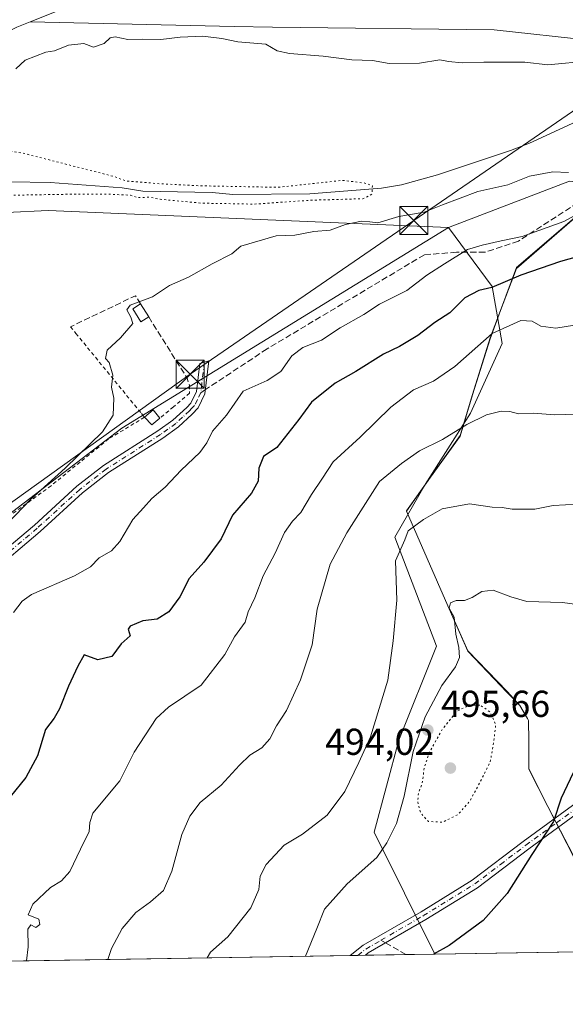
# Model space of a CAD drawing. Units: metres. Extents: x 611119 to 614576, y 4713121 to 4715497.
# Drawn here: x 611870 to 612016, y 4713128 to 4713391 of the extents above; entities that cross this region are included whole.
import ezdxf

# ---------------------------------------------------------------- set-up
doc = ezdxf.new("R2010")
doc.units = ezdxf.units.M
doc.header["$MEASUREMENT"] = 0
for name, pattern in [('DGN Style 2', [1.6480167562047852, 0.988810053722871, -0.6592067024819142]), ('DGN Style 3', [2.307223458686699, 1.648016756204785, -0.6592067024819142]), ('DGN Style 4', [2.6384748266838614, 1.318413404963828, -0.6592067024819142, 0.001648016756204785, -0.6592067024819142]), ('DGN Style 5', [1.1536117293433497, 0.4944050268614355, -0.6592067024819142])]:
    doc.linetypes.add(name, pattern=pattern)
for name, color, linetype, lineweight in [('Alambrada', 7, 'DGN Style 2', 0), ('Arbolado forestal CxS', 92, 'Continuous', 0), ('Camino Cxs', 7, 'Continuous', 0), ('Camino eje', 30, 'DGN Style 4', 13), ('Comarca CxS', 21, 'Continuous', 0), ('Comunidad Autónoma CxS', 142, 'Continuous', 0), ('Corriente natural lineal', 142, 'Continuous', 13), ('Corriente natural lineal oculto', 9, 'DGN Style 4', 13), ('Cultivos herbáceos CxS', 92, 'Continuous', 0), ('Curva de nivel maestra', 30, 'Continuous', 30), ('Curva de nivel normal', 30, 'Continuous', 0), ('Curva de nivel normal depresión', 30, 'DGN Style 5', 0), ('Edificación Cxs', 1, 'Continuous', 13), ('Edificación ligera Cxs', 1, 'Continuous', 0), ('Espacio natural protegido', 121, 'Continuous', 13), ('Espacio natural protegido CxS', 121, 'Continuous', 0), ('Huerta CxS', 92, 'Continuous', 0), ('Municipio CxS', 4, 'Continuous', 0), ('Muro lineal', 1, 'DGN Style 3', 13), ('Núcleo urbano CxS', 7, 'Continuous', 0), ('Provincia CxS', 1, 'Continuous', 0), ('Punto de cota en terreno', 7, 'Continuous', 0), ('Rótulo de punto de cota en terreno', 7, 'Continuous', 0), ('Senda', 7, 'DGN Style 3', 0), ('Senda no paivmentada conexión', 7, 'DGN Style 3', 0), ('Suelo desnudo CxS', 253, 'Continuous', 0), ('Tendido', 6, 'Continuous', 0), ('Torre de tendido puntual', 7, 'Continuous', 0)]:
    doc.layers.add(name, color=color, linetype=linetype, lineweight=lineweight)
doc.styles.add('Style-Arial', font='txt')

# ---------------------------------------------------------------- blocks, each defined once
blk = doc.blocks.new('*U13')
at = {"layer": 'Huerta CxS', "color": 92, "linetype": 'Continuous', "lineweight": 0}
blk.add_polyline3d([(611810.6659000004, 4713336.782500001, 459.4131999999955), (611877.4851000002, 4713340.022700001, 462.1964000000008), (611984.5006999997, 4713335.4235, 466.3510999999999), (611897.2153000003, 4713281.775699999, 465.3099999999977), (611801.8605000004, 4713208.984099999, 464.0893000000069)], dxfattribs=at)
blk = doc.blocks.new('*U22')
at = {"layer": 'Espacio natural protegido CxS', "color": 121, "linetype": 'Continuous', "lineweight": 0, "flags": 128}
blk.add_lwpolyline([(612017.7912000001, 4713167.7117), (612011.0689999994, 4713180.7317), (612005.9164999992, 4713190.711399999), (612005.9786000004, 4713198.2114), (612005.8537999989, 4713203.706499999), (612005.8537000001, 4713203.7115), (612005.5591999994, 4713204.220899999), (612003.5416000005, 4713207.711500001), (612000.1667999988, 4713211.211499999), (611989.6659000004, 4713222.211300001), (611984.3362999988, 4713234.370800001), (611973.2609000001, 4713259.640000001), (611973.2295999993, 4713259.711300001), (611979.6824999999, 4713268.688900001), (611987.6049000006, 4713279.711100001), (611990.9169000007, 4713290.7108), (611995.605200001, 4713305.710699999), (611998.3952999993, 4713313.216399999), (612002.6682000007, 4713324.7106), (612019.4802999999, 4713339.210399999)], dxfattribs=at)
blk = doc.blocks.new('5PATER')
at = {"layer": 'Suelo desnudo CxS', "linetype": 'Continuous', "lineweight": 0}
h = blk.add_hatch(color=51, dxfattribs=at)
edge = h.paths.add_edge_path()
edge.add_ellipse((0, 0), major_axis=(-0.1095731443231308, -0.1110710700762829), ratio=0.9994222409660322, start_angle=0, end_angle=360)
blk = doc.blocks.new('5TTEND')
at = {"layer": 'Corriente natural lineal oculto', "color": 7, "linetype": 'Continuous', "lineweight": 0}
for p, q in [((-0.375, 0.3754), (0.375, -0.3746)), ((0.3720000000000001, 0.3784000000000001), (-0.3720000000000001, -0.3776))]:
    blk.add_line(p, q, dxfattribs=at)
at = {"layer": 'Corriente natural lineal oculto', "color": 7, "linetype": 'Continuous', "lineweight": 0, "flags": 128}
blk.add_lwpolyline([(-0.375, -0.3746), (0.375, -0.3746), (0.375, 0.3754), (-0.375, 0.3754), (-0.3720000000000001, -0.3776)], dxfattribs=at)

msp = doc.modelspace()

# ---------------------------------------------------------------- linework, layer by layer
at = {"layer": 'Alambrada', "color": 7, "linetype": 'DGN Style 2', "lineweight": 0}
for points in [[(611883.5000999998, 4713308.920100001, 466.0610000000015), (611884.9301000005, 4713307.1501, 466.4423999999999), (611902.4600999998, 4713285.710100001, 466.1006000000052), (611903.2500999998, 4713284.7401, 466.438599999994), (611893.6700999998, 4713278.940099999, 466.1157999999996), (611886.0500999996, 4713272.7601, 466.0675999999949), (611878.3000999996, 4713266.440099999, 467.3151999999973), (611868.1201, 4713259.0801, 466.6719000000012)], [(611914.6901000004, 4713295.140100001, 466.8702999999951), (611915.2500999998, 4713293.2601, 467.0693000000028), (611915.2901, 4713291.200099999, 467.6386999999959), (611911.0100999996, 4713287.520099999, 467.6787999999942), (611907.4001000002, 4713284.530099999, 467.4023000000016)]]:
    msp.add_polyline3d(points, dxfattribs=at)
at = {"layer": 'Arbolado forestal CxS', "color": 92, "linetype": 'Continuous', "lineweight": 0, "extrusion": (-0.02654690145557657, -0.0004312383405344566, 0.9996474758916774), "elevation": -17779.09798533557, "flags": 128}
msp.add_lwpolyline([(-4702579.607593, 688502.9336465701), (-4702579.607593, 688222.67048943)], dxfattribs=at)
at = {"layer": 'Arbolado forestal CxS', "color": 92, "linetype": 'Continuous', "lineweight": 0, "extrusion": (-0.199648740287118, -0.003243177103843637, 0.9798621649518059), "elevation": -136975.2229747936, "flags": 128}
msp.add_lwpolyline([(-4702579.593111034, 674665.4125347981), (-4702579.593111034, 674572.2436728082)], dxfattribs=at)
at = {"layer": 'Arbolado forestal CxS', "color": 92, "linetype": 'Continuous', "lineweight": 0, "extrusion": (-0.1442171510222456, -0.002341559503249242, 0.9895432938735523), "elevation": -98799.14161830686, "flags": 128}
msp.add_lwpolyline([(-4702585.147105334, 681267.1263661123), (-4702585.147105334, 681265.0908155115)], dxfattribs=at)
at = {"layer": 'Arbolado forestal CxS', "color": 92, "linetype": 'Continuous', "lineweight": 0, "extrusion": (-0.144356439191021, -0.002345334957963065, 0.9895229749066083), "elevation": -98902.18479910475, "flags": 128}
msp.add_lwpolyline([(-4702577.929289713, 681304.0307727193), (-4702577.929289714, 681301.9964939102)], dxfattribs=at)
at = {"layer": 'Arbolado forestal CxS', "color": 92, "linetype": 'Continuous', "lineweight": 0, "extrusion": (-0.1306235422513439, -0.002121927557975573, 0.9914297693902226), "elevation": -89444.27040270701, "flags": 128}
msp.add_lwpolyline([(-4702579.464245014, 682610.4350815677), (-4702579.464245013, 682599.5242461986)], dxfattribs=at)
at = {"layer": 'Arbolado forestal CxS', "color": 92, "linetype": 'Continuous', "lineweight": 0, "extrusion": (-0.09240232068193789, -0.001501120733081483, 0.9957206223480244), "elevation": -63125.81946272997, "flags": 128}
msp.add_lwpolyline([(-4702578.855417825, 685557.2519816551), (-4702578.855417826, 685549.5172657967)], dxfattribs=at)
at = {"layer": 'Arbolado forestal CxS', "color": 92, "linetype": 'Continuous', "lineweight": 0}
for points in [[(612399.9945, 4713148.093, 483.0354999999981), (611980.7997000003, 4713141.283399999, 499.7593999999954), (611964.5998999998, 4713173.835300001, 492.7899999999936), (611971.1941000001, 4713198.4121, 491.5976999999984), (611981.2605, 4713223.5909, 492.3390000000073), (611970.1136999996, 4713252.676700001, 488.5323999999965), (611978.2390999999, 4713266.739700001, 486.9177999999956), (611990.4061000004, 4713285.796499999, 483.6303999999946), (611998.8425000003, 4713304.440300001, 480.3867999999929), (611996.1315000001, 4713319.661499999, 473.1570000000065), (611984.5006999997, 4713335.4235, 466.3510999999999), (612016.8378999997, 4713347.833100001, 465.377999999997), (612039.1479000002, 4713345.524700001, 470.8227999999945), (612055.7477000002, 4713346.022500001, 471.0676999999997), (612065.5768999998, 4713350.133500001, 470.1156999999948), (612069.5549, 4713359.8203, 467.520399999994), (612068.1651, 4713370.6075, 463.4003999999986), (612097.4952999996, 4713379.6371, 463.1821000000054), (612121.0324999997, 4713388.794500001, 463.8160999999964), (612220.4106999999, 4713428.0437, 469.769100000005), (612235.6924999999, 4713422.552100001, 468.8665000000037), (612261.6799, 4713374.5371, 466.6573999999965)], [(611872.7153000003, 4713390.412000001, 467.4627999999939), (611869.1311999997, 4713388.983100001, 467.4624999999942), (611849.1810999997, 4713379.3213, 467.3491999999969), (611808.0025000004, 4713358.497500001, 467.1398000000045), (611790.8806999996, 4713349.047300001, 466.9572000000044), (611776.6481, 4713340.305500001, 466.945200000002), (611762.8569, 4713330.791099999, 467.5179999999964)], [(611872.7153000003, 4713390.412000001, 467.4627999999939), (611927.1841000002, 4713389.169700001, 466.3984999999957), (611937.4426999995, 4713388.935900001, 466.6377000000066), (611996.6633000001, 4713388.2851, 466.9567999999999), (612022.7994999997, 4713385.381100001, 466.9872000000032), (612062.2843000004, 4713384.5233, 462.7295000000013), (612068.1651, 4713370.6075, 463.4003999999986)], [(612068.1651, 4713370.6075, 463.4003999999986), (612069.5549, 4713359.8203, 467.520399999994), (612065.5768999998, 4713350.133500001, 470.1156999999948), (612055.7477000002, 4713346.022500001, 471.0676999999997), (612039.1479000002, 4713345.524700001, 470.8227999999945), (612016.8378999997, 4713347.833100001, 465.377999999997), (611984.5006999997, 4713335.4235, 466.3510999999999)], [(612068.1651, 4713370.6075, 463.4003999999986), (612069.5549, 4713359.8203, 467.520399999994), (612065.5768999998, 4713350.133500001, 470.1156999999948), (612055.7477000002, 4713346.022500001, 471.0676999999997), (612039.1479000002, 4713345.524700001, 470.8227999999945), (612016.8378999997, 4713347.833100001, 465.377999999997), (611984.5006999997, 4713335.4235, 466.3510999999999)], [(611984.5006999997, 4713335.4235, 466.3510999999999), (611877.4851000002, 4713340.022700001, 462.1964000000008), (611810.6659000004, 4713336.782500001, 459.4131999999955), (611762.8569, 4713330.791099999, 467.5179999999964)], [(611984.5006999997, 4713335.4235, 466.3510999999999), (611897.2153000003, 4713281.775699999, 465.3099999999977), (611801.8605000004, 4713208.984099999, 464.0893000000069), (611758.8923000004, 4713178.672700001, 463.923299999995), (611755.4998000005, 4713137.6237, 464.3594000000012)], [(611984.5006999997, 4713335.4235, 466.3510999999999), (611996.1315000001, 4713319.661499999, 473.1570000000065), (611998.8425000003, 4713304.440300001, 480.3867999999929), (611990.4061000004, 4713285.796499999, 483.6303999999946), (611978.2390999999, 4713266.739700001, 486.9177999999956), (611970.1136999996, 4713252.676700001, 488.5323999999965), (611981.2605, 4713223.5909, 492.3390000000073), (611971.1941000001, 4713198.4121, 491.5976999999984), (611964.5998999998, 4713173.835300001, 492.7899999999936), (611980.7995999996, 4713141.283500001, 499.7593999999954)]]:
    msp.add_polyline3d(points, dxfattribs=at)
for points in [[(612068.1651, 4713370.6075, 463.4003999999986), (612069.5549, 4713359.8203, 467.520399999994), (612065.5768999998, 4713350.133500001, 470.1156999999948), (612055.7477000002, 4713346.022500001, 471.0676999999997), (612039.1479000002, 4713345.524700001, 470.8227999999945), (612016.8378999997, 4713347.833100001, 465.377999999997), (611984.5006999997, 4713335.4235, 466.3510999999999), (611877.4851000002, 4713340.022700001, 462.1964000000008), (611810.6659000004, 4713336.782500001, 459.4131999999955), (611762.8569, 4713330.791099999, 467.5179999999964), (611776.6481, 4713340.305500001, 466.945200000002), (611790.8806999996, 4713349.047300001, 466.9572000000044), (611808.0025000004, 4713358.497500001, 467.1398000000045), (611849.1810999997, 4713379.3213, 467.3491999999969), (611869.1311999997, 4713388.983100001, 467.4624999999942), (611872.7153000003, 4713390.412000001, 467.4627999999939), (611927.1841000002, 4713389.169700001, 466.3984999999957), (611937.4426999995, 4713388.935900001, 466.6377000000066), (611996.6633000001, 4713388.2851, 466.9567999999999), (612022.7994999997, 4713385.381100001, 466.9872000000032), (612062.2843000004, 4713384.5233, 462.7295000000013)], [(611980.7997000003, 4713141.283399999, 499.7593999999954), (611866.9759000001, 4713139.434400001, 478.4284000000043), (611865.4917000001, 4713144.932499999, 477.834400000007), (611842.2588999998, 4713162.294700001, 472.0853000000062), (611835.7631000001, 4713175.333699999, 469.7687000000006), (611813.3350999998, 4713176.790899999, 467.6438000000053), (611792.1719000004, 4713151.2073, 467.567200000005), (611767.5356999999, 4713137.8191, 465.8331000000035), (611755.4998000005, 4713137.623500001, 464.3594000000012), (611758.8923000004, 4713178.672700001, 463.923299999995), (611801.8605000004, 4713208.984099999, 464.0893000000069), (611897.2153000003, 4713281.775699999, 465.3099999999977), (611984.5006999997, 4713335.4235, 466.3510999999999), (611996.1315000001, 4713319.661499999, 473.1570000000065), (611998.8425000003, 4713304.440300001, 480.3867999999929), (611990.4061000004, 4713285.796499999, 483.6303999999946), (611978.2390999999, 4713266.739700001, 486.9177999999956), (611970.1136999996, 4713252.676700001, 488.5323999999965), (611981.2605, 4713223.5909, 492.3390000000073), (611971.1941000001, 4713198.4121, 491.5976999999984), (611964.5998999998, 4713173.835300001, 492.7899999999936)]]:
    msp.add_polyline3d(points, close=True, dxfattribs=at)
at = {"layer": 'Camino Cxs', "color": 7, "linetype": 'Continuous', "lineweight": 0, "extrusion": (-0.3813918780003418, -0.006194409593570176, 0.9243927004715905), "elevation": -262124.187232049, "flags": 128}
msp.add_lwpolyline([(-4702581.53933752, 636564.0502476625), (-4702581.53933752, 636559.6936240509)], dxfattribs=at)
at = {"layer": 'Camino Cxs', "color": 7, "linetype": 'Continuous', "lineweight": 0}
for points in [[(611840.1300999997, 4713227.590100001, 468.5899000000064), (611873.8400999998, 4713255.940099999, 470.4790999999968), (611885.2200999996, 4713266.3301, 467.8727999999974), (611892.3501000004, 4713271.8301, 467.8616999999941), (611906.8701, 4713281.0701, 469.2482000000019), (611910.8800999997, 4713283.9801, 470.2814999999973), (611914.5900999998, 4713287.340100001, 468.9964999999939), (611915.6901000004, 4713288.540100001, 468.7785000000004), (611917.1901000004, 4713291.620100001, 467.7209000000003), (611918.0401, 4713299.120100001, 466.3984999999957), (611920.4401000004, 4713299.790100001, 466.3309000000008), (611919.4301000005, 4713290.970100001, 469.3485999999976), (611917.6201, 4713287.2301, 470.4744000000064), (611916.0401, 4713285.540100001, 472.1631999999955), (611912.3300999999, 4713282.190099999, 473.3482999999979), (611908.1700999998, 4713279.1601, 472.7253000000055), (611893.6801000005, 4713269.940099999, 471.1083999999974), (611886.7001, 4713264.5601, 468.8068000000058), (611875.3601000002, 4713254.210100001, 474.1347999999998), (611861.6700999998, 4713242.6501, 475.5145000000048)], [(611840.1300999997, 4713227.590100001, 468.5899000000064), (611873.8400999998, 4713255.940099999, 470.4790999999968), (611885.2200999996, 4713266.3301, 467.8727999999974), (611892.3501000004, 4713271.8301, 467.8616999999941), (611906.8701, 4713281.0701, 469.2482000000019), (611910.8800999997, 4713283.9801, 470.2814999999973), (611914.5900999998, 4713287.340100001, 468.9964999999939), (611915.6901000004, 4713288.540100001, 468.7785000000004), (611917.1901000004, 4713291.620100001, 467.7209000000003), (611918.0401, 4713299.120100001, 466.3984999999957), (611920.4401000004, 4713299.790100001, 466.3309000000008), (611919.4301000005, 4713290.970100001, 469.3485999999976), (611917.6201, 4713287.2301, 470.4744000000064), (611916.0401, 4713285.540100001, 472.1631999999955), (611912.3300999999, 4713282.190099999, 473.3482999999979), (611908.1700999998, 4713279.1601, 472.7253000000055), (611893.6801000005, 4713269.940099999, 471.1083999999974), (611886.7001, 4713264.5601, 468.8068000000058), (611875.3601000002, 4713254.210100001, 474.1347999999998), (611861.6700999998, 4713242.6501, 475.5145000000048)], [(612022.3000999996, 4713181.360099999, 512.6665999999968), (612005.9200999998, 4713169.450099999, 511.2618999999977), (611992.2401000002, 4713159.040100001, 511.0016999999935), (611978.4200999998, 4713150.5101, 511.7829000000056), (611963.0701000001, 4713141.620100001, 507.7397000000056), (611962.2832000004, 4713140.982600001, 506.6926999999997), (611958.2565000001, 4713140.917199999, 505.0310000000027), (611958.2600999996, 4713140.920100001, 505.0350000000035), (611961.6801000005, 4713143.6501, 507.999100000001), (611977.1601, 4713152.620100001, 510.2764000000025), (611990.8501000004, 4713161.0601, 510.8242000000028), (612004.4600999998, 4713171.4101, 510.3913999999932), (612020.8901000004, 4713183.370100001, 512.0780999999988)], [(611958.2565000001, 4713140.917099999, 505.0307999999932), (611958.2600999996, 4713140.920100001, 505.0350000000035), (611961.6801000005, 4713143.6501, 507.999100000001), (611977.1601, 4713152.620100001, 510.2764000000025), (611990.8501000004, 4713161.0601, 510.8242000000028), (612004.4600999998, 4713171.4101, 510.3913999999932), (612020.8901000004, 4713183.370100001, 512.0780999999988)], [(612022.3000999996, 4713181.360099999, 512.6665999999968), (612005.9200999998, 4713169.450099999, 511.2618999999977), (611992.2401000002, 4713159.040100001, 511.0016999999935), (611978.4200999998, 4713150.5101, 511.7829000000056), (611963.0701000001, 4713141.620100001, 507.7397000000056), (611962.2832000004, 4713140.9825, 506.6925999999949)]]:
    msp.add_polyline3d(points, dxfattribs=at)
at = {"layer": 'Camino eje', "color": 30, "linetype": 'DGN Style 4', "lineweight": 13, "extrusion": (-0.9932381727999404, 0.115668888291322, 0.009931786067245124), "elevation": -62594.80793817993, "flags": 128}
msp.add_lwpolyline([(-4752443.354045396, 1088.097607863508), (-4752438.915233336, 1088.954950148836), (-4752435.141244774, 1090.12620791691)], dxfattribs=at)
at = {"layer": 'Camino eje', "color": 30, "linetype": 'DGN Style 4', "lineweight": 13, "extrusion": (-0.7461025380862979, 0.5262520846181621, 0.4079089924189257), "elevation": 2023921.487313966, "flags": 128}
msp.add_lwpolyline([(-4204202.421599535, -903668.6636847425), (-4204204.767067992, -903666.9986657024), (-4204209.280447135, -903662.0128087931)], dxfattribs=at)
at = {"layer": 'Camino eje', "color": 30, "linetype": 'DGN Style 4', "lineweight": 13}
for points in [[(611918.3101000005, 4713291.295100001, 468.3941999999952), (611917.4051000001, 4713289.425100001, 468.8600000000006), (611916.6551000001, 4713287.8851, 469.3793000000006), (611915.8651000002, 4713287.040100001, 469.9201999999932), (611915.3151000004, 4713286.440099999, 470.5010000000038), (611913.4600999998, 4713284.7601, 471.4821999999986), (611911.6051000003, 4713283.085100001, 471.649900000004), (611909.5251000002, 4713281.5701, 471.1469999999972), (611907.5201000003, 4713280.1151, 470.7934999999998), (611893.0151000004, 4713270.8851, 469.3730999999971), (611885.9600999998, 4713265.4451, 468.2902999999933), (611874.6001000004, 4713255.075099999, 472.2507000000041), (611867.7550999997, 4713249.295100001, 472.9671999999992), (611850.9001000002, 4713235.120100001, 469.4710000000051), (611840.0380999995, 4713226.029899999, 469.8525999999983)], [(611966.4408999998, 4713144.9911, 511.9412000000011), (611977.7901, 4713151.565099999, 510.8706999999995), (611984.6350999996, 4713155.7851, 511.3772000000026), (611991.5450999998, 4713160.050100001, 510.7476000000024), (611998.3850999996, 4713165.255100001, 506.5008999999991), (612005.1901000004, 4713170.4301, 510.7069999999949), (612013.3800999997, 4713176.3851, 510.7627000000066), (612021.5950999996, 4713182.3651, 511.9648000000016)]]:
    msp.add_polyline3d(points, dxfattribs=at)
at = {"layer": 'Comarca CxS', "color": 21, "linetype": 'Continuous', "lineweight": 0, "flags": 128}
msp.add_lwpolyline([(612030.4371999995, 4713142.0899), (611155.6900008359, 4713127.879982846), (611123.4846578927, 4715142.473105225), (611118.7100008349, 4715441.149982823), (614537.8300008622, 4715496.739982822), (614541.1588000006, 4715294.679), (614541.4382000006, 4715277.720699999), (614542.9656000005, 4715185.006899999), (614575.940000862, 4713183.439982845), (613959.2240814241, 4713173.421824149), (613933.8069885895, 4713173.008933455), (613144.1168007915, 4713160.180851163), (612641.0948517915, 4713152.009532884), (612030.5143322038, 4713142.09103515)], close=True, dxfattribs=at)
at = {"layer": 'Comunidad Autónoma CxS', "color": 142, "linetype": 'Continuous', "lineweight": 0, "flags": 128}
msp.add_lwpolyline([(612030.4371999995, 4713142.0899), (611155.6900008359, 4713127.879982846), (611123.4846578927, 4715142.473105225), (611118.7100008349, 4715441.149982823), (614537.8300008622, 4715496.739982822), (614541.1588000006, 4715294.679), (614541.4382000006, 4715277.720699999), (614542.9656000005, 4715185.006899999), (614575.940000862, 4713183.439982845), (613959.2240814241, 4713173.421824149), (613933.8069885895, 4713173.008933455), (613144.1168007915, 4713160.180851163), (612641.0948517915, 4713152.009532884), (612030.5143322038, 4713142.09103515)], close=True, dxfattribs=at)
at = {"layer": 'Corriente natural lineal', "color": 142, "linetype": 'Continuous', "lineweight": 13}
msp.add_polyline3d([(612026.8000999996, 4713367.470100001, 461.4747999999963), (612006.1001000004, 4713358.0001, 461.6585999999952), (612001.1001000004, 4713356.030099999, 461.891499999998), (611981.5601000005, 4713349.530099999, 461.5179000000062), (611971.9801000003, 4713346.880100001, 460.9550000000018), (611966.6201, 4713345.960100001, 461.4848000000056), (611947.4801000003, 4713344.420100001, 461.2448000000004), (611926.8901000004, 4713344.2601, 461.0521000000008), (611921.3501000004, 4713344.7501, 460.9015999999974), (611902.8601000002, 4713345.100099999, 460.497000000003), (611897.3101000005, 4713346.050100001, 460.1836999999941), (611878.0401, 4713347.460100001, 460.5583999999944), (611867.2801000001, 4713347.610099999, 460.5418999999966), (611858.0601000005, 4713347.200099999, 460.2994000000036), (611837.8300999999, 4713344.3301, 459.9167000000016), (611827.2200999996, 4713343.420100001, 459.4510000000009), (611817.5401, 4713341.340100001, 459.6275000000023), (611812.6901000004, 4713339.5801, 459.6358999999939), (611796.5701000001, 4713331.850099999, 458.8767999999982), (611791.5800999999, 4713330.120100001, 459.3110000000015), (611781.4700999996, 4713327.6801, 459.8393999999971), (611776.5800999999, 4713325.420100001, 460.3582000000025), (611772.5401, 4713321.960100001, 459.8291999999929), (611767.9534, 4713315.255799999, 459.7027999999991)], dxfattribs=at)
at = {"layer": 'Cultivos herbáceos CxS', "color": 92, "linetype": 'Continuous', "lineweight": 0}
for points in [[(612264.9896999998, 4713433.5481, 470.6487000000052), (612230.4594999999, 4713441.1239, 470.7682999999961), (612215.2527000001, 4713443.681700001, 470.5625), (612203.6514999997, 4713445.1505, 470.4081000000006), (612181.3718999998, 4713446.341700001, 470.1434000000008), (612146.2951999997, 4713447.000299999, 469.7186999999976), (612118.2764999997, 4713447.129699999, 469.3962000000029), (612098.0893000001, 4713445.871099999, 469.5078999999969), (612092.7801000001, 4713445.2459, 469.4918999999937), (612077.9205, 4713442.1733, 469.4352000000072), (612032.4628999997, 4713431.050899999, 468.7753999999986), (612006.3227000004, 4713424.2763, 469.0253999999986), (612006.2302999999, 4713424.253900001, 469.0255999999936), (611982.0437000003, 4713418.796700001, 468.4872999999934), (611899.3783, 4713399.351500001, 467.8628000000026), (611881.8812999995, 4713394.065500001, 467.5663000000059), (611872.7153000003, 4713390.412000001, 467.4627999999939)], [(612022.7994999997, 4713385.381100001, 466.9872000000032), (611996.6633000001, 4713388.2851, 466.9567999999999), (611937.4426999995, 4713388.935900001, 466.6377000000066), (611927.1841000002, 4713389.169700001, 466.3984999999957), (611872.7153000003, 4713390.412000001, 467.4627999999939), (611881.8812999995, 4713394.065500001, 467.5663000000059), (611899.3783, 4713399.351500001, 467.8628000000026), (611982.0437000003, 4713418.796700001, 468.4872999999934), (612006.2302999999, 4713424.253900001, 469.0255999999936), (612006.3227000004, 4713424.2763, 469.0253999999986), (612032.4628999997, 4713431.050899999, 468.7753999999986)], [(611872.7153000003, 4713390.412000001, 467.4627999999939), (611927.1841000002, 4713389.169700001, 466.3984999999957), (611937.4426999995, 4713388.935900001, 466.6377000000066), (611996.6633000001, 4713388.2851, 466.9567999999999), (612022.7994999997, 4713385.381100001, 466.9872000000032), (612062.2843000004, 4713384.5233, 462.7295000000013), (612068.1651, 4713370.6075, 463.4003999999986)]]:
    msp.add_polyline3d(points, dxfattribs=at)
at = {"layer": 'Curva de nivel maestra', "color": 30, "linetype": 'Continuous', "lineweight": 30, "flags": 128}
for points, elevation in [([(612028.7300000006, 4713330.3301), (612014.4299999997, 4713326.3101), (612003.8499999996, 4713322.7301), (611996.0599999996, 4713319.420100001), (611992.5599999996, 4713318.640100001), (611988.8600000005, 4713316.670100001), (611984.8700000001, 4713312.620100001), (611980.8499999996, 4713310.050100001), (611976.2999999998, 4713306.590100001), (611971.3700000001, 4713303.640100001), (611967.1500000004, 4713301.550100001), (611959.7699999996, 4713296.9901), (611954.1900000004, 4713293.8101), (611947.8600000005, 4713288.7601), (611944.5300000003, 4713284.1801), (611938.6600000003, 4713276.6801), (611935.0700000003, 4713274.2601), (611933.8200000003, 4713271.1601), (611933.6200000001, 4713267.6801), (611931.8600000005, 4713264.460100001), (611926.8099999996, 4713258.590100001), (611923.7199999997, 4713252.280099999), (611919.1200000001, 4713246.0001), (611915.1900000004, 4713241.6601), (611912.6699999999, 4713236.720100001), (611909.7599999999, 4713232.780099999), (611906.6699999999, 4713230.800100001), (611902.8600000005, 4713230.3201), (611899.4800000006, 4713228.920100001), (611898.8600000005, 4713228.1501), (611899.4199999999, 4713226.350099999), (611897.04, 4713224.2401), (611894.5300000003, 4713220.770099999), (611890.8200000003, 4713219.9301), (611887.1799999997, 4713221.2601), (611885.4600000001, 4713218.2601), (611882.9199999999, 4713212.890100001), (611880.5700000003, 4713206.870100001), (611879.1200000001, 4713204.360099999), (611876.7999999998, 4713201.3301), (611874.6699999999, 4713194.290100001), (611871.5700000003, 4713188.470100001), (611867.3799999999, 4713183.340100001)], 475), ([(612017.7800000003, 4713189.710100001), (612014.6200000001, 4713182.920100001), (612012.5899999999, 4713176.710100001), (612006.7699999996, 4713167.940099999), (612000.1600000003, 4713157.5001), (611993.7800000003, 4713150.290100001), (611984.6600000003, 4713143.5801), (611980.5012999997, 4713141.2788)], 500)]:
    msp.add_lwpolyline(points, dxfattribs=dict(at, elevation=elevation))
at = {"layer": 'Curva de nivel normal', "color": 30, "linetype": 'Continuous', "lineweight": 0, "flags": 128}
for points, elevation in [([(612022.3600000005, 4713379.9901), (612011.0599999996, 4713378.860099999), (612004.8600000005, 4713379.5701), (611993.9500000002, 4713379.6501), (611988.1600000003, 4713379.4301), (611984.5300000003, 4713379.8201), (611982.2000000002, 4713380.2401), (611976.7400000002, 4713379.370100001), (611968.6600000003, 4713379.2601), (611964.1900000004, 4713380.030099999), (611958.6399999997, 4713380.200099999), (611951.0199999996, 4713381.190099999), (611942.0099999999, 4713381.940099999), (611938.75, 4713382.6801), (611935.7000000002, 4713384.380100001), (611928.1600000003, 4713385.0701), (611923.9100000003, 4713385.920100001), (611918.8499999996, 4713386.530099999), (611912.7599999999, 4713386.3201), (611907.6600000003, 4713385.6601), (611902.6900000004, 4713385.770099999), (611898.7800000003, 4713385.6801), (611895.4100000003, 4713386.380100001), (611894.0599999996, 4713386.1501), (611892.5, 4713384.5601), (611889.6799999997, 4713383.610099999), (611887.0300000003, 4713384.630100001), (611882.9600000001, 4713384.1801), (611879.1900000004, 4713382.600099999), (611876.8600000005, 4713382.270099999), (611871.3399999999, 4713380.140100001), (611868.8600000005, 4713377.860099999)], 465), ([(611866.7400000002, 4713256.4001), (611872.8399999999, 4713262.790100001), (611882.04, 4713271.130100001), (611892.0099999999, 4713280.8301), (611894.9000000004, 4713285.270099999), (611895.04, 4713289.8301), (611894.4299999997, 4713292.790100001), (611894.8099999996, 4713296.0001), (611893.79, 4713299.390100001), (611892.8099999996, 4713300.450099999), (611893.3200000003, 4713302.630100001), (611896.8799999999, 4713305.9901), (611900.1900000004, 4713309.800100001), (611899.6100000005, 4713311.4901), (611898.5099999999, 4713313.450099999), (611899.4100000003, 4713314.6601), (611905.3899999997, 4713316.950099999), (611909.9699999997, 4713319.970100001), (611915.0499999998, 4713322.200099999), (611921.3600000005, 4713325.7601), (611926.6200000001, 4713328.380100001), (611929, 4713330.460100001), (611938.4699999997, 4713333.2401), (611943.4600000001, 4713333.420100001), (611948.5300000003, 4713334.350099999), (611952.8600000005, 4713334.6801), (611957, 4713336.2501), (611961.2100000001, 4713337.1501), (611963.4500000002, 4713336.9801), (611965.6399999997, 4713336.6801), (611971.1900000004, 4713338.370100001), (611977.9500000002, 4713339.520099999), (611982.9000000004, 4713341.530099999), (611992.29, 4713345.0601), (612000.3600000005, 4713346.800100001), (612006.1699999999, 4713349.140100001), (612012.3600000005, 4713350.350099999), (612016.5300000003, 4713350.100099999)], 465), ([(611868.2800000003, 4713232.5701), (611870.5899999999, 4713235.640100001), (611873.0599999996, 4713237.340100001), (611884.5300000003, 4713242.350099999), (611888.8600000005, 4713244.7301), (611891.1900000004, 4713247.200099999), (611894.4199999999, 4713249.050100001), (611896.6699999999, 4713251.5701), (611900.1799999997, 4713257.460100001), (611903.0099999999, 4713260.540100001), (611905.25, 4713262.9901), (611908.8300000001, 4713266.0801), (611913.0599999996, 4713270.590100001), (611918.0199999996, 4713275.290100001), (611919.9500000002, 4713277.890100001), (611921.4699999997, 4713281.040100001), (611925.2000000002, 4713285.290100001), (611929.6299999999, 4713291.7301), (611936.04, 4713294.530099999), (611939.6600000003, 4713297.0001), (611942.6399999997, 4713301.120100001), (611945.5300000003, 4713303.380100001), (611950.5300000003, 4713305.300100001), (611955.54, 4713308.590100001), (611961.9100000003, 4713312.170100001), (611966.0700000003, 4713314.920100001), (611973.3300000001, 4713318.610099999), (611978.7300000006, 4713322.720100001), (611983.4500000002, 4713325.720100001), (611989.5700000003, 4713329.5601), (611993.4500000002, 4713330.6801), (611998.5300000003, 4713331.9101), (612004.1900000004, 4713333.020099999), (612015.2800000003, 4713337.0601), (612027.7100000001, 4713343.780099999)], 470), ([(611871.7193999998, 4713139.511499999), (611872.2000000002, 4713143.200099999), (611872.1200000001, 4713147.9801), (611872.9299999997, 4713149.090100001), (611874.2599999999, 4713148.380100001), (611875.3099999996, 4713149.2401), (611875.0499999998, 4713150.670100001), (611872.2100000001, 4713151.8301), (611873.4600000001, 4713154.640100001), (611878.1600000003, 4713159.0801), (611881.0599999996, 4713160.840100001), (611883.3399999999, 4713163.380100001), (611886.1699999999, 4713169.350099999), (611888.4900000002, 4713174.020099999), (611888.6699999999, 4713176.460100001), (611889.4699999997, 4713178.920100001), (611896.7100000001, 4713187.610099999), (611900.4900000002, 4713195.2601), (611906.3799999999, 4713204.270099999), (611909.6799999997, 4713207.2401), (611918.4400000004, 4713213.130100001), (611924.7400000002, 4713221.360099999), (611927.3300000001, 4713226.040100001), (611930.1799999997, 4713230.020099999), (611930.9299999997, 4713232.720100001), (611932.7400000002, 4713236.4801), (611934.9400000004, 4713242.380100001), (611938.1900000004, 4713248.460100001), (611940.6600000003, 4713253.9301), (611942.8200000003, 4713257.0101), (611945.0199999996, 4713259.2601), (611947.8700000001, 4713264.130100001), (611950.8499999996, 4713268.460100001), (611953.6900000004, 4713272.860099999), (611960.8600000005, 4713279.4101), (611969.1200000001, 4713287.440099999), (611975.1399999997, 4713292.100099999), (611980.5300000003, 4713294.350099999), (611986.1900000004, 4713298.3301), (611996.1900000004, 4713307.100099999), (612003.8600000005, 4713310.620100001), (612006.8600000005, 4713310.4101), (612009.1900000004, 4713309.040100001), (612013.1900000004, 4713308.5101), (612018.1900000004, 4713309.350099999)], 480), ([(612018.5099999999, 4713285.520099999), (612012.8600000005, 4713285.4101), (612007.1900000004, 4713285.790100001), (612003.1900000004, 4713285.6601), (612000.8600000005, 4713286.290100001), (611998.5300000003, 4713286.390100001), (611994.6500000004, 4713285.4101), (611989.3700000001, 4713282.840100001), (611982.8799999999, 4713278.8201), (611976.7199999997, 4713275.720100001), (611971.9800000006, 4713272.360099999), (611966.0999999996, 4713267.540100001), (611957.29, 4713253.870100001), (611952.9199999999, 4713245.460100001), (611949.3700000001, 4713233.420100001), (611948.04, 4713223.960100001), (611944.9900000002, 4713214.5601), (611941.1699999999, 4713206.340100001), (611938.5800000001, 4713202.2601), (611936.79, 4713198.780099999), (611934.5800000001, 4713196.390100001), (611931.4400000004, 4713194.440099999), (611928.6200000001, 4713191.790100001), (611923.7800000003, 4713186.440099999), (611918.1100000005, 4713181.7601), (611915.3700000001, 4713178.120100001), (611913.2199999997, 4713173.210100001), (611910.5300000003, 4713163.4801), (611908.3799999999, 4713158.300100001), (611904.8600000005, 4713155.290100001), (611900.9199999999, 4713152.420100001), (611897.3099999996, 4713148.170100001), (611894.4600000001, 4713142.790100001), (611893.4261999996, 4713139.8641)], 485), ([(612019.0300000003, 4713261.4801), (612012.4500000002, 4713261.170100001), (612007.5700000003, 4713260.170100001), (612001.5499999998, 4713260.200099999), (611998.8099999996, 4713260.590100001), (611996.1399999997, 4713260.7501), (611990.1200000001, 4713261.5601), (611982.7599999999, 4713260.290100001), (611977.8499999996, 4713257.460100001), (611973.7100000001, 4713254.350099999), (611972.8600000005, 4713251.940099999), (611970.3499999996, 4713246.360099999), (611970.7000000002, 4713235.850099999), (611969.6900000004, 4713225.020099999), (611968.2699999996, 4713214.520099999), (611963.6799999997, 4713199.3101), (611960.54, 4713192.4801), (611956.8200000003, 4713184.780099999), (611952.0300000003, 4713178.440099999), (611945.4900000002, 4713173.380100001), (611940.5499999998, 4713170.380100001), (611935.7999999998, 4713165.270099999), (611934.1299999999, 4713162.130100001), (611933.7999999998, 4713158.520099999), (611931.7199999997, 4713153.6801), (611925.5300000003, 4713145.880100001), (611920.8600000005, 4713141.780099999), (611920.0274, 4713140.296200001)], 490), ([(611946.3082999998, 4713140.723099999), (611949.3399999999, 4713148.130100001), (611951.3499999996, 4713153.290100001), (611957.4199999999, 4713160.040100001), (611965.3099999996, 4713167.120100001), (611967.9800000006, 4713171.0101), (611970.5800000001, 4713176.170100001), (611972.6399999997, 4713183.5001), (611975.0700000003, 4713195.4001), (611978.2400000002, 4713204.700099999), (611982.7000000002, 4713213.0801), (611986.3300000001, 4713218.030099999), (611987.4299999997, 4713220.5701), (611987.2800000003, 4713223.220100001), (611986.4100000003, 4713226.8201), (611985.9699999997, 4713231.350099999), (611984.6799999997, 4713233.7601), (611985, 4713235.1801), (611986.5300000003, 4713235.8101), (611988.75, 4713235.8101), (611990.7999999998, 4713236.540100001), (611993.3799999999, 4713238.1501), (611996.4600000001, 4713238.550100001), (612001.1399999997, 4713236.7401), (612005.4100000003, 4713235.5101), (612014.9800000006, 4713235.210100001), (612019.5300000003, 4713234.590100001)], 495)]:
    msp.add_lwpolyline(points, dxfattribs=dict(at, elevation=elevation))
at = {"layer": 'Curva de nivel normal depresión', "color": 30, "linetype": 'DGN Style 5', "lineweight": 0, "flags": 128}
for points, elevation in [([(611498.7998000003, 4713133.453700001), (611498.9600000001, 4713134.550100001), (611502.5199999996, 4713147.890100001), (611504.7300000006, 4713157.1501), (611505.3399999999, 4713158.7501), (611507.6200000001, 4713160.880100001), (611514.1900000004, 4713164.200099999), (611517.2300000006, 4713164.5001), (611519.5, 4713163.100099999), (611522.7100000001, 4713162.3101), (611525.6299999999, 4713161.5001), (611529.7100000001, 4713163.220100001), (611535.6699999999, 4713167.780099999), (611541.0499999998, 4713170.190099999), (611549.0300000003, 4713171.110099999), (611564.0499999998, 4713171.780099999), (611575.3700000001, 4713174.2401), (611589.0300000003, 4713179.140100001), (611596.79, 4713180.710100001), (611601.9000000004, 4713180.2301), (611604.8200000003, 4713180.590100001), (611606.6900000004, 4713182.470100001), (611607, 4713184.6501), (611606.9600000001, 4713188.220100001), (611609.1200000001, 4713196.9001), (611610.2999999998, 4713198.6601), (611613.5300000003, 4713200.7301), (611621.5300000003, 4713205.1801), (611631.2300000006, 4713209.460100001), (611634.9900000002, 4713212.170100001), (611636.8600000005, 4713213.420100001), (611638.8600000005, 4713214.170100001), (611641.9800000006, 4713215.4301), (611646.9199999999, 4713220.140100001), (611653.5099999999, 4713224.5601), (611662.1900000004, 4713228.2301), (611668.8600000005, 4713230.7401), (611674.1900000004, 4713234.390100001), (611676.8600000005, 4713235.770099999), (611679.8600000005, 4713236.850099999), (611685.9699999997, 4713240.840100001), (611689.6399999997, 4713243.020099999), (611692.9699999997, 4713244.420100001), (611697.1900000004, 4713246.5701), (611702.1399999997, 4713247.5101), (611704.4199999999, 4713248.620100001), (611705.3799999999, 4713250.790100001), (611706.1399999997, 4713254.130100001), (611708.6100000005, 4713256.460100001), (611713.5599999996, 4713259.5001), (611718.4800000006, 4713266.370100001), (611722.2400000002, 4713273.620100001), (611729.8600000005, 4713282.190099999), (611734.6399999997, 4713286.210100001), (611737.3300000001, 4713286.9001), (611738.9800000006, 4713286.300100001), (611741.4000000004, 4713287.5701), (611745.3499999996, 4713293.470100001), (611747.0599999996, 4713296.790100001), (611748.8600000005, 4713299.100099999), (611751.1399999997, 4713301.420100001), (611754.6299999999, 4713306.170100001), (611758.7199999997, 4713310.790100001), (611762.8399999999, 4713315.940099999), (611766.5599999996, 4713319.7601), (611769.9800000006, 4713324.220100001), (611778.2199999997, 4713329.300100001), (611791.5499999998, 4713337.4301), (611800.2699999996, 4713340.540100001), (611804.8799999999, 4713342.1801), (611808.9800000006, 4713344.270099999), (611813.3399999999, 4713345.3201), (611816.6500000004, 4713346.380100001), (611819.7400000002, 4713347.5601), (611825.4299999997, 4713350.7401), (611828.9600000001, 4713350.9001), (611834.1200000001, 4713351.5801), (611849.3200000003, 4713354.7301), (611860.4800000006, 4713355.450099999), (611866.1500000004, 4713355.970100001), (611870.8600000005, 4713355.280099999), (611895.0700000003, 4713349.0801), (611898.4582000002, 4713347.838), (611907.8009000003, 4713347.100000001), (611918.2520000003, 4713346.570800001), (611938.8894999997, 4713346.173900001), (611956.2197000004, 4713348.026000001), (611962.1600000003, 4713347.300100001), (611964.1573000001, 4713346.570800001), (611964.0250000004, 4713344.321900001), (611961.6436999999, 4713343.131200001), (611947.5499999998, 4713342.720100001), (611932.5395000001, 4713341.676000001), (611918.6487999996, 4713341.9406), (611907.4100000003, 4713342.9801), (611904.6799999997, 4713343.520099999), (611901.3499999996, 4713343.4301), (611899.5549999997, 4713344.0701), (611893.6457000002, 4713344.321900001), (611882.7977, 4713344.321900001), (611868.2456, 4713344.0573), (611852.8997, 4713343.3958), (611837.9507999998, 4713341.676000001), (611826.1950000003, 4713339.890100001), (611820.5300000003, 4713337.3201), (611807.5499999998, 4713334.5101), (611797.5899999999, 4713330.5601), (611791.1200000001, 4713326.460100001), (611787.8700000001, 4713322.280099999), (611782.0795, 4713317.036599999), (611778.7721999995, 4713311.612700001), (611776.9299999997, 4713306.640100001), (611768.2599999999, 4713294.130100001), (611766.3300000001, 4713288.6801), (611766.8200000003, 4713285.530099999), (611766.7699999996, 4713279.540100001), (611764.7599999999, 4713272.090100001), (611762.7000000002, 4713268.3201), (611761.9652000006, 4713267.284299999)], 460), ([(611992.8600000005, 4713207.840100001), (611989.7400000002, 4713207.700099999), (611986.6900000004, 4713206.120100001), (611982.8600000005, 4713201.370100001), (611979.3700000001, 4713195.200099999), (611978.04, 4713191.1801), (611977.4800000006, 4713186.970100001), (611976.5199999996, 4713184.460100001), (611976.2300000006, 4713182.1801), (611977.04, 4713179.0101), (611979.1299999999, 4713176.7301), (611982.9199999999, 4713176.520099999), (611987.0999999996, 4713178.6501), (611990.29, 4713182.3201), (611993, 4713187.4101), (611995.6500000004, 4713192.640100001), (611996.5899999999, 4713198.130100001), (611997.1100000005, 4713202.690099999), (611995.54, 4713206.0601), (611992.8600000005, 4713207.840100001)], 495)]:
    msp.add_lwpolyline(points, dxfattribs=dict(at, elevation=elevation))
at = {"layer": 'Edificación Cxs', "color": 1, "linetype": 'Continuous', "lineweight": 13, "extrusion": (0.02666625151884162, -0.04259192949796156, 0.99873662122282), "elevation": -183966.4499755809, "flags": 128}
msp.add_lwpolyline([(3019812.285842353, 3665604.036206331), (3019812.285842353, 3665599.960664277)], dxfattribs=at)
at = {"layer": 'Edificación Cxs', "color": 1, "linetype": 'Continuous', "lineweight": 13}
msp.add_polyline3d([(611904.3901000004, 4713311.550100001, 465.9756000000052), (611902.2801000001, 4713310.2401, 465.954700000002), (611900.1201, 4713313.670100001, 465.9441999999981), (611902.2301000003, 4713315.0001, 466.1803999999975)], dxfattribs=at)
msp.add_3dface([(611904.3901000004, 4713311.550100001, 466.1803999999975), (611902.2801000001, 4713310.2401, 466.1803999999975), (611900.1201, 4713313.670100001, 466.1803999999975), (611902.2301000003, 4713315.0001, 466.1803999999975)], dxfattribs=at)
at = {"layer": 'Edificación ligera Cxs', "color": 1, "linetype": 'Continuous', "lineweight": 0, "extrusion": (-0.214529414999748, 0.1723549914177382, 0.9613900805777317), "elevation": 681535.3340921331, "flags": 128}
msp.add_lwpolyline([(-4057581.732336803, -2379289.583068448), (-4057584.775843106, -2379288.964221558), (-4057584.16783195, -2379286.081114554)], dxfattribs=at)
at = {"layer": 'Edificación ligera Cxs', "color": 1, "linetype": 'Continuous', "lineweight": 0, "extrusion": (-0.2145496514475967, 0.1721241457318412, 0.9614269215701206), "elevation": 680434.9270793283, "flags": 128}
msp.add_lwpolyline([(-4059316.486590725, -2376644.676459925), (-4059313.680941571, -2376645.255605257), (-4059314.053454028, -2376648.180052869)], dxfattribs=at)
at = {"layer": 'Edificación ligera Cxs', "color": 1, "linetype": 'Continuous', "lineweight": 0}
msp.add_3dface([(611907.4001000002, 4713284.530099999, 467.4023000000016), (611905.2100999998, 4713282.690099999, 467.4023000000016), (611903.2500999998, 4713284.7401, 467.4023000000016), (611905.6201, 4713286.7401, 467.4023000000016)], dxfattribs=at)
at = {"layer": 'Espacio natural protegido', "color": 121, "linetype": 'Continuous', "lineweight": 13, "flags": 128}
for points in [[(611998.3953, 4713313.2164), (612002.6682000011, 4713324.710599998), (612019.4803000005, 4713339.2104), (612025.7034000006, 4713343.624500001)], [(611998.3953, 4713313.2164), (612002.6864000012, 4713324.460499999), (612019.4715000001, 4713339.094199999), (612025.7034000006, 4713343.624500001)], [(611979.6825000005, 4713268.688900001), (611987.6100000006, 4713279.859900001), (611990.9420999995, 4713290.830800002), (611995.6172000003, 4713305.936600001), (611998.3953, 4713313.2164)], [(611979.6825000005, 4713268.688900001), (611987.6049000013, 4713279.7111), (611990.9169000012, 4713290.710799999), (611995.6052000016, 4713305.710699998), (611998.3953, 4713313.2164)], [(611973.2609000007, 4713259.640000001), (611973.2296000022, 4713259.711300001), (611979.6825000005, 4713268.688900001)], [(611973.2609000007, 4713259.640000001), (611979.6825000005, 4713268.688900001)], [(611984.3363000016, 4713234.370800001), (611973.2368000001, 4713259.606100001), (611973.2609000007, 4713259.640000001)], [(611984.3363000016, 4713234.370800001), (611973.2609000007, 4713259.640000001)], [(612005.5592, 4713204.220899999), (612003.5416000009, 4713207.711500002), (612000.1668000016, 4713211.2115), (611989.6659000008, 4713222.2113), (611984.3363000016, 4713234.370800001)], [(612005.5592, 4713204.220899999), (612003.530700002, 4713207.763300002), (612000.1869000006, 4713211.431399998), (611989.6520999998, 4713222.285300001), (611984.3363000016, 4713234.370800001)], [(612005.8538000018, 4713203.7065), (612005.5592, 4713204.220899999)], [(612005.8538000018, 4713203.7065), (612005.8537000007, 4713203.711500001), (612005.5592, 4713204.220899999)], [(612011.069, 4713180.731700002), (612005.916500002, 4713190.7114), (612005.978600001, 4713198.211400001), (612005.8538000018, 4713203.7065)], [(612011.069, 4713180.731700002), (612005.9356000022, 4713190.813500003), (612005.9847000013, 4713198.326400002), (612005.8757000006, 4713203.668299999), (612005.8538000018, 4713203.7065)], [(612030.4372742176, 4713142.089750702), (612017.7841000016, 4713167.543500002), (612011.069, 4713180.731700002)], [(612030.5143483063, 4713142.091002725), (612017.7912000007, 4713167.711700001), (612011.069, 4713180.731700002)]]:
    msp.add_lwpolyline(points, dxfattribs=at)
at = {"layer": 'Espacio natural protegido CxS', "color": 121, "linetype": 'Continuous', "lineweight": 0, "flags": 128}
msp.add_lwpolyline([(612017.7840999988, 4713167.543500001), (612011.0689999994, 4713180.7317), (612005.9355999995, 4713190.813500001), (612005.9847000008, 4713198.326400001), (612005.8757, 4713203.668299999), (612005.8537999989, 4713203.706499999), (612005.5591999994, 4713204.220899999), (612003.5306999992, 4713207.763300001), (612000.1869, 4713211.431399999), (611989.6520999992, 4713222.285300001), (611984.3362999988, 4713234.370800001), (611973.2367999994, 4713259.6061), (611973.2609000001, 4713259.640000001), (611979.6824999999, 4713268.688900001), (611987.61, 4713279.859900001), (611990.9420999989, 4713290.830800001), (611995.6171999997, 4713305.936599999), (611998.3952999993, 4713313.216399999), (612002.6864000007, 4713324.4605), (612019.4714999995, 4713339.0942)], dxfattribs=at)
at = {"layer": 'Huerta CxS', "color": 92, "linetype": 'Continuous', "lineweight": 0}
for points in [[(611984.5006999997, 4713335.4235, 466.3510999999999), (611877.4851000002, 4713340.022700001, 462.1964000000008), (611810.6659000004, 4713336.782500001, 459.4131999999955), (611762.8569, 4713330.791099999, 467.5179999999964)], [(611984.5006999997, 4713335.4235, 466.3510999999999), (611897.2153000003, 4713281.775699999, 465.3099999999977), (611801.8605000004, 4713208.984099999, 464.0893000000069), (611758.8923000004, 4713178.672700001, 463.923299999995), (611755.4998000005, 4713137.6237, 464.3594000000012)]]:
    msp.add_polyline3d(points, dxfattribs=at)
at = {"layer": 'Municipio CxS', "color": 4, "linetype": 'Continuous', "lineweight": 0, "flags": 128}
msp.add_lwpolyline([(612641.0948517915, 4713152.009532884), (612030.5143322038, 4713142.09103515), (612030.4371999995, 4713142.0899), (611155.6900008359, 4713127.879982846), (611123.4846578927, 4715142.473105225)], dxfattribs=at)
at = {"layer": 'Muro lineal', "color": 1, "linetype": 'DGN Style 3', "lineweight": 13, "extrusion": (-0.07767620723006403, 0.2201933786876447, 0.972358618418365), "elevation": 990763.8047910671, "flags": 128}
msp.add_lwpolyline([(-2145034.173068978, -4123951.785141941), (-2145033.597442713, -4123954.404070473), (-2145014.487234945, -4123952.296507544)], dxfattribs=at)
at = {"layer": 'Muro lineal', "color": 1, "linetype": 'DGN Style 3', "lineweight": 13, "extrusion": (-0.02452353993550304, 0.0390709990626535, 0.9989354598878138), "elevation": 169613.2089589066, "flags": 128}
msp.add_lwpolyline([(-3023970.96469067, -3662862.805527587), (-3023970.96469067, -3662843.410203715)], dxfattribs=at)
at = {"layer": 'Núcleo urbano CxS', "color": 7, "linetype": 'Continuous', "lineweight": 0}
for points in [[(612264.9896999998, 4713433.5481, 470.6487000000052), (612230.4594999999, 4713441.1239, 470.7682999999961), (612215.2527000001, 4713443.681700001, 470.5625), (612203.6514999997, 4713445.1505, 470.4081000000006), (612181.3718999998, 4713446.341700001, 470.1434000000008), (612146.2951999997, 4713447.000299999, 469.7186999999976), (612118.2764999997, 4713447.129699999, 469.3962000000029), (612098.0893000001, 4713445.871099999, 469.5078999999969), (612092.7801000001, 4713445.2459, 469.4918999999937), (612077.9205, 4713442.1733, 469.4352000000072), (612032.4628999997, 4713431.050899999, 468.7753999999986), (612006.3227000004, 4713424.2763, 469.0253999999986), (612006.2302999999, 4713424.253900001, 469.0255999999936), (611982.0437000003, 4713418.796700001, 468.4872999999934), (611899.3783, 4713399.351500001, 467.8628000000026), (611881.8812999995, 4713394.065500001, 467.5663000000059), (611872.7153000003, 4713390.412000001, 467.4627999999939)], [(611881.8812999995, 4713394.065500001, 467.5663000000059), (611872.7153000003, 4713390.412000001, 467.4627999999939), (611869.1311999997, 4713388.983100001, 467.4624999999942)], [(611872.7153000003, 4713390.412000001, 467.4627999999939), (611869.1311999997, 4713388.983100001, 467.4624999999942), (611849.1810999997, 4713379.3213, 467.3491999999969), (611808.0025000004, 4713358.497500001, 467.1398000000045), (611790.8806999996, 4713349.047300001, 466.9572000000044), (611776.6481, 4713340.305500001, 466.945200000002), (611762.8569, 4713330.791099999, 467.5179999999964)]]:
    msp.add_polyline3d(points, dxfattribs=at)
at = {"layer": 'Provincia CxS', "color": 1, "linetype": 'Continuous', "lineweight": 0, "flags": 128}
msp.add_lwpolyline([(612030.4371999995, 4713142.0899), (611155.6900008359, 4713127.879982846), (611123.4846578927, 4715142.473105225), (611118.7100008349, 4715441.149982823), (614537.8300008622, 4715496.739982822), (614541.1588000006, 4715294.679), (614541.4382000006, 4715277.720699999), (614542.9656000005, 4715185.006899999), (614575.940000862, 4713183.439982845), (613959.2240814241, 4713173.421824149), (613933.8069885895, 4713173.008933455), (613144.1168007915, 4713160.180851163), (612641.0948517915, 4713152.009532884), (612030.5143322038, 4713142.09103515)], close=True, dxfattribs=at)
at = {"layer": 'Senda', "color": 7, "linetype": 'DGN Style 3', "lineweight": 0, "extrusion": (-0.1533472100082431, 0.08827575506208278, 0.9842215321008309), "elevation": 322717.4363788776, "flags": 128}
msp.add_lwpolyline([(-4390001.145157862, -1792198.96607309), (-4390001.145157862, -1792192.600660047)], dxfattribs=at)
at = {"layer": 'Senda', "color": 7, "linetype": 'DGN Style 3', "lineweight": 0}
msp.add_polyline3d([(612095.4463000001, 4713379.738100001, 466.4897000000056), (612085.8552999999, 4713382.053300001, 465.4667000000045), (612076.5947000004, 4713380.399700001, 462.9195999999939), (612067.9959000006, 4713372.462099999, 467.975900000005), (612057.0817, 4713366.8397, 471.5215000000026), (612045.8369000005, 4713365.186100001, 471.1484999999957), (612040.5453000005, 4713361.5481, 470.8083999999944), (612031.6155000003, 4713353.2797, 479.5050000000047), (612019.0478999997, 4713342.0349, 476.8329999999987), (612003.1727, 4713331.782299999, 476.1013999999996), (611994.2430999996, 4713328.8057, 477.0662000000011), (611986.6363000004, 4713328.8057, 477.4519), (611978.0373000001, 4713328.144300001, 474.3966999999975), (611936.0346999997, 4713303.0089, 469.2574000000022), (611919.5620999997, 4713292.122500001, 468.3064000000013)], dxfattribs=at)
at = {"layer": 'Senda no paivmentada conexión', "color": 7, "linetype": 'DGN Style 3', "lineweight": 0, "extrusion": (0.04872705527869296, 0.03220188945388453, 0.9982928991029973), "elevation": 182061.4571748946, "flags": 128}
msp.add_lwpolyline([(3594819.98498898, -3103818.825760823), (3594819.984988979, -3103817.322496508)], dxfattribs=at)
at = {"layer": 'Senda no paivmentada conexión', "color": 7, "linetype": 'DGN Style 3', "lineweight": 0, "extrusion": (-0.4048761041240612, 0.2330525645747485, 0.8841729708911347), "elevation": 851092.5835139516, "flags": 128}
msp.add_lwpolyline([(-4390062.458474458, -1609730.387047271), (-4390062.458474458, -1609728.783741062)], dxfattribs=at)
at = {"layer": 'Tendido', "color": 6, "linetype": 'Continuous', "lineweight": 0}
msp.add_polyline3d([(611758.2300000006, 4713184.57, 464.3702999999951), (611851.2106, 4713250.160599999, 466.7014999999956), (611915.4875999996, 4713296.2301, 466.8053999999975), (611975.2196000004, 4713337.314300001, 468.5580000000046), (612071.9699999997, 4713403.859999999, 472.023199999996), (612152.5981000002, 4713418.039100001, 471.4575000000041)], dxfattribs=at)

# ---------------------------------------------------------------- block references
at = {"layer": 'Espacio natural protegido CxS', "color": 121, "linetype": 'Continuous', "lineweight": 0}
msp.add_blockref('*U22', (0, 0), dxfattribs=at)
at = {"layer": 'Huerta CxS', "color": 92, "linetype": 'Continuous', "lineweight": 0}
msp.add_blockref('*U13', (0, 0), dxfattribs=at)
at = {"layer": 'Punto de cota en terreno', "color": 7, "linetype": 'Continuous', "lineweight": 0, "xscale": 10, "yscale": 10, "zscale": 10}
for p in [(611978.9699999997, 4713201.140000001, 495.6600000000035), (611985, 4713191, 494.0200000000041)]:
    msp.add_blockref('5PATER', p, dxfattribs=at)
at = {"layer": 'Torre de tendido puntual', "color": 7, "linetype": 'Continuous', "lineweight": 0, "xscale": 10, "yscale": 10, "zscale": 10}
for p in [(611975.2196000004, 4713337.314300001, 468.5580000000046), (611915.4875999996, 4713296.2301, 466.8053999999975)]:
    msp.add_blockref('5TTEND', p, dxfattribs=at)

# ---------------------------------------------------------------- texts
at = {"layer": 'Rótulo de punto de cota en terreno', "color": 7, "linetype": 'Continuous', "lineweight": 0, "style": 'Style-Arial'}
for s, p in [('495,66', (611982.4978, 4713204.6678)), ('494,02', (611951.5272000004, 4713194.527799999))]:
    msp.add_text(s, height=7.000000000000002, dxfattribs=at).set_placement(p)

doc.saveas('drawing.dxf')
